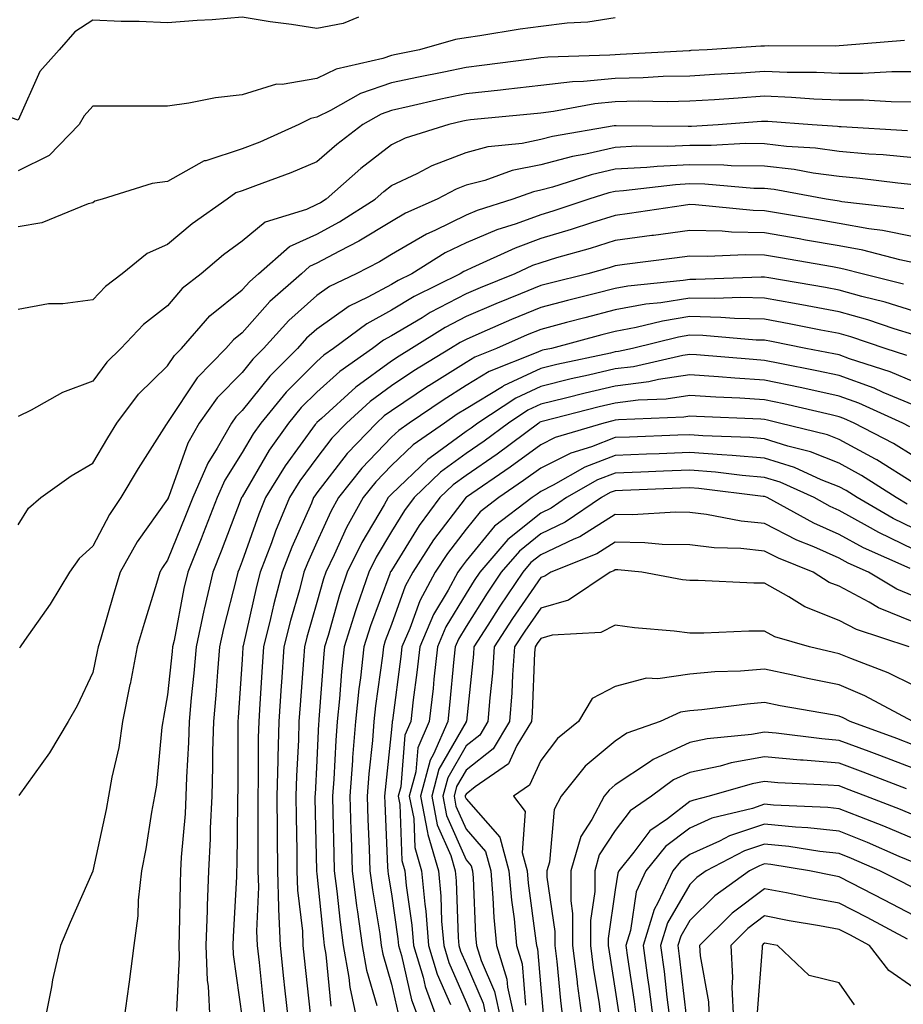
# Model space of a CAD drawing. Units: inches. Extents: x 971123 to 973763, y 7253018 to 7255658.
# Drawn here: x 972628 to 972747, y 7254664 to 7254796 of the extents above; entities that cross this region are included whole.
import ezdxf

# ---------------------------------------------------------------- set-up
doc = ezdxf.new("R2010")
doc.units = ezdxf.units.IN
doc.header["$MEASUREMENT"] = 0
doc.layers.add('Contour_97117253', color=7, linetype='Continuous', true_color=0x6d2694)

msp = doc.modelspace()

# ---------------------------------------------------------------- linework, layer by layer
at = {"layer": 'Contour_97117253'}
for points in [[(972673.66, 7254796.31, 3089), (972671.57, 7254795.44, 3089), (972668.05, 7254794.8, 3089), (972664.65, 7254795.32, 3089), (972661.8, 7254795.67, 3089), (972658.05, 7254796.28, 3089), (972654.04, 7254795.93, 3089), (972652, 7254795.87, 3089), (972648.05, 7254795.55, 3089), (972644.25, 7254795.72, 3089), (972641.85, 7254795.72, 3089), (972638.05, 7254795.89, 3089), (972635.62, 7254794.35, 3089), (972633.53, 7254791.92, 3089), (972630.95, 7254789.02, 3089), (972628.05, 7254782.49, 3089), (972627.14, 7254782.83, 3089), (972622.03, 7254785.9, 3089), (972618.05, 7254786.58, 3089), (972615.88, 7254789.75, 3089), (972614.5, 7254791.92, 3089), (972612.45, 7254796.32, 3089)], [(972708.05, 7254796.22, 3090), (972704.36, 7254795.61, 3090), (972701.62, 7254795.49, 3090), (972698.05, 7254795.03, 3090), (972695.3, 7254794.67, 3090), (972689.91, 7254793.78, 3090), (972688.05, 7254793.52, 3090), (972686.65, 7254793.32, 3090), (972681.82, 7254791.92, 3090), (972678.67, 7254791.3, 3090), (972678.05, 7254791.17, 3090), (972676.9, 7254790.77, 3090), (972670.65, 7254789.32, 3090), (972668.05, 7254788.06, 3090), (972663.4, 7254787.27, 3090), (972662.64, 7254787.33, 3090), (972658.05, 7254785.89, 3090), (972654.48, 7254785.49, 3090), (972650.89, 7254784.76, 3090), (972648.05, 7254784.39, 3090), (972645.58, 7254784.39, 3090), (972640.51, 7254784.38, 3090), (972638.05, 7254784.37, 3090), (972636.88, 7254783.09, 3090), (972636.23, 7254781.92, 3090), (972632.19, 7254777.78, 3090), (972628.05, 7254775.73, 3090)], [(972746.81, 7254793.16, 3091), (972738.63, 7254792.5, 3091), (972738.05, 7254792.47, 3091), (972737.55, 7254792.42, 3091), (972728.59, 7254792.46, 3091), (972728.05, 7254792.41, 3091), (972727.55, 7254792.42, 3091), (972720.35, 7254791.92, 3091), (972718.16, 7254791.81, 3091), (972718.05, 7254791.8, 3091), (972717.93, 7254791.8, 3091), (972708.69, 7254791.28, 3091), (972708.05, 7254791.27, 3091), (972707.32, 7254791.19, 3091), (972699.03, 7254790.94, 3091), (972698.05, 7254790.83, 3091), (972696.81, 7254790.68, 3091), (972690.17, 7254789.8, 3091), (972688.05, 7254789.57, 3091), (972685.07, 7254788.94, 3091), (972681.69, 7254788.28, 3091), (972678.05, 7254787.48, 3091), (972673.91, 7254786.06, 3091), (972669.9, 7254783.77, 3091), (972668.05, 7254782.88, 3091), (972667.24, 7254782.73, 3091), (972665.65, 7254781.92, 3091), (972660.41, 7254779.56, 3091), (972658.05, 7254778.64, 3091), (972653.2, 7254777.07, 3091), (972652.94, 7254777.03, 3091), (972648.05, 7254774.26, 3091), (972645.98, 7254773.99, 3091), (972639.31, 7254771.92, 3091), (972638.32, 7254771.65, 3091), (972638.05, 7254771.44, 3091), (972637.41, 7254771.28, 3091), (972631.22, 7254768.75, 3091), (972628.05, 7254768.19, 3091)], [(972748.05, 7254788.96, 3092), (972745.1, 7254788.97, 3092), (972741.23, 7254788.74, 3092), (972738.05, 7254788.75, 3092), (972735, 7254788.87, 3092), (972731.09, 7254788.88, 3092), (972728.05, 7254789, 3092), (972724.93, 7254788.8, 3092), (972721.35, 7254788.62, 3092), (972718.05, 7254788.41, 3092), (972714.47, 7254788.34, 3092), (972711.79, 7254788.18, 3092), (972708.05, 7254788.1, 3092), (972703.81, 7254787.68, 3092), (972702.33, 7254787.64, 3092), (972698.05, 7254787.14, 3092), (972693.37, 7254786.6, 3092), (972692.66, 7254786.53, 3092), (972688.05, 7254786.01, 3092), (972684.67, 7254785.3, 3092), (972680.44, 7254784.31, 3092), (972678.05, 7254783.79, 3092), (972676.66, 7254783.31, 3092), (972674.22, 7254781.92, 3092), (972670.73, 7254779.24, 3092), (972668.05, 7254776.9, 3092), (972664.55, 7254775.42, 3092), (972659.84, 7254773.71, 3092), (972658.05, 7254773.01, 3092), (972657.22, 7254772.75, 3092), (972656.02, 7254771.92, 3092), (972651.37, 7254768.6, 3092), (972648.05, 7254765.82, 3092), (972645.33, 7254764.64, 3092), (972641.99, 7254761.92, 3092), (972639.75, 7254760.22, 3092), (972638.05, 7254758.44, 3092), (972634.03, 7254757.9, 3092), (972632.1, 7254757.87, 3092), (972628.05, 7254757.15, 3092)], [(972748.05, 7254784.93, 3093), (972745.03, 7254784.94, 3093), (972741.31, 7254785.18, 3093), (972738.05, 7254785.19, 3093), (972734.64, 7254785.33, 3093), (972731.68, 7254785.55, 3093), (972728.05, 7254785.69, 3093), (972724.51, 7254785.46, 3093), (972721.36, 7254785.23, 3093), (972718.05, 7254785.03, 3093), (972715.01, 7254784.96, 3093), (972711.15, 7254785.02, 3093), (972708.05, 7254784.95, 3093), (972705.3, 7254784.67, 3093), (972699.79, 7254783.66, 3093), (972698.05, 7254783.45, 3093), (972696.67, 7254783.3, 3093), (972688.65, 7254782.52, 3093), (972688.05, 7254782.46, 3093), (972687.61, 7254782.36, 3093), (972685.73, 7254781.92, 3093), (972679.89, 7254780.08, 3093), (972678.05, 7254779.21, 3093), (972673.95, 7254776.02, 3093), (972669.3, 7254771.92, 3093), (972668.54, 7254771.43, 3093), (972668.05, 7254771.18, 3093), (972666.66, 7254770.53, 3093), (972661.15, 7254768.82, 3093), (972658.05, 7254766.29, 3093), (972655.53, 7254764.44, 3093), (972652.57, 7254761.92, 3093), (972650.02, 7254759.95, 3093), (972648.05, 7254757.64, 3093), (972644.85, 7254755.12, 3093), (972641.78, 7254751.92, 3093), (972639.9, 7254750.07, 3093), (972638.05, 7254747.52, 3093), (972633.97, 7254746, 3093), (972629.77, 7254743.64, 3093), (972628.05, 7254742.79, 3093)], [(972628.05, 7254728.28, 3094), (972629.44, 7254730.53, 3094), (972631.07, 7254731.92, 3094), (972635.14, 7254734.83, 3094), (972638.05, 7254736.55, 3094), (972640.03, 7254739.94, 3094), (972641.26, 7254741.92, 3094), (972644.18, 7254745.79, 3094), (972648.05, 7254749.58, 3094), (972648.99, 7254750.98, 3094), (972649.9, 7254751.92, 3094), (972653.71, 7254756.26, 3094), (972658.05, 7254759.76, 3094), (972659.07, 7254760.9, 3094), (972660.22, 7254761.92, 3094), (972664.41, 7254765.56, 3094), (972668.05, 7254767.24, 3094), (972671.09, 7254768.88, 3094), (972675.87, 7254771.92, 3094), (972677.03, 7254772.94, 3094), (972678.05, 7254773.73, 3094), (972681.5, 7254775.37, 3094), (972683.53, 7254776.44, 3094), (972688.05, 7254778.17, 3094), (972691.02, 7254778.95, 3094), (972695.55, 7254779.42, 3094), (972698.05, 7254779.93, 3094), (972699.62, 7254780.35, 3094), (972707.89, 7254781.76, 3094), (972708.05, 7254781.8, 3094), (972708.17, 7254781.8, 3094), (972717.83, 7254781.7, 3094), (972718.05, 7254781.71, 3094), (972718.26, 7254781.71, 3094), (972721.83, 7254781.92, 3094), (972727.62, 7254782.35, 3094), (972728.05, 7254782.37, 3094), (972728.49, 7254782.36, 3094), (972734.44, 7254781.92, 3094), (972737.82, 7254781.69, 3094), (972738.05, 7254781.66, 3094), (972738.33, 7254781.64, 3094), (972747.22, 7254781.09, 3094)], [(972748.05, 7254777.43, 3095), (972743.96, 7254777.83, 3095), (972742.02, 7254777.95, 3095), (972738.05, 7254778.31, 3095), (972734.86, 7254778.73, 3095), (972730.98, 7254778.99, 3095), (972728.05, 7254779.33, 3095), (972725.5, 7254779.37, 3095), (972720.88, 7254779.09, 3095), (972718.05, 7254779.12, 3095), (972715.1, 7254778.97, 3095), (972710.95, 7254779.02, 3095), (972708.05, 7254778.85, 3095), (972704.08, 7254777.95, 3095), (972702.33, 7254777.64, 3095), (972698.05, 7254776.51, 3095), (972694.23, 7254775.74, 3095), (972690.55, 7254774.42, 3095), (972688.05, 7254773.77, 3095), (972686.71, 7254773.26, 3095), (972684.2, 7254771.92, 3095), (972679.93, 7254770.04, 3095), (972678.05, 7254768.94, 3095), (972673.69, 7254766.28, 3095), (972671.08, 7254764.95, 3095), (972668.05, 7254763.32, 3095), (972667.09, 7254762.88, 3095), (972666, 7254761.92, 3095), (972661.76, 7254758.21, 3095), (972658.05, 7254754.02, 3095), (972656.89, 7254753.08, 3095), (972655.86, 7254751.92, 3095), (972652, 7254747.97, 3095), (972648.05, 7254742, 3095), (972648.01, 7254741.96, 3095), (972647.98, 7254741.92, 3095), (972647.87, 7254741.74, 3095), (972644.13, 7254735.84, 3095), (972641.81, 7254731.92, 3095), (972640.29, 7254729.68, 3095), (972638.05, 7254725.4, 3095), (972636.2, 7254723.77, 3095), (972634.92, 7254721.92, 3095), (972632.33, 7254717.64, 3095), (972628.9, 7254712.77, 3095), (972628.32, 7254711.92, 3095), (972628.23, 7254711.74, 3095)], [(972748.05, 7254773.85, 3096), (972745.91, 7254774.06, 3096), (972740.82, 7254774.69, 3096), (972738.05, 7254774.95, 3096), (972734.56, 7254775.41, 3096), (972732, 7254775.87, 3096), (972728.05, 7254776.33, 3096), (972723.58, 7254776.39, 3096), (972722.61, 7254776.48, 3096), (972718.05, 7254776.53, 3096), (972713.66, 7254776.31, 3096), (972712.28, 7254776.15, 3096), (972708.05, 7254775.91, 3096), (972704.8, 7254775.17, 3096), (972699.65, 7254773.52, 3096), (972698.05, 7254773.1, 3096), (972697.07, 7254772.9, 3096), (972694.32, 7254771.92, 3096), (972689.56, 7254770.41, 3096), (972688.05, 7254769.77, 3096), (972683.85, 7254767.72, 3096), (972682.74, 7254767.23, 3096), (972678.05, 7254764.49, 3096), (972676.46, 7254763.51, 3096), (972673.32, 7254761.92, 3096), (972669.76, 7254760.21, 3096), (972668.05, 7254759.01, 3096), (972664.3, 7254755.67, 3096), (972660.93, 7254751.92, 3096), (972659.49, 7254750.48, 3096), (972658.05, 7254748.7, 3096), (972654.69, 7254745.28, 3096), (972652.31, 7254741.92, 3096), (972650.76, 7254739.21, 3096), (972648.21, 7254732.08, 3096), (972648.14, 7254731.92, 3096), (972648.12, 7254731.85, 3096), (972648.05, 7254731.7, 3096), (972643.99, 7254725.98, 3096), (972641.69, 7254721.92, 3096), (972640.85, 7254719.12, 3096), (972639.05, 7254712.92, 3096), (972638.75, 7254711.92, 3096), (972638.64, 7254711.33, 3096), (972638.05, 7254708.5, 3096), (972635.95, 7254704.02, 3096), (972634.73, 7254701.92, 3096), (972632.25, 7254697.72, 3096), (972628.13, 7254692, 3096)], [(972746.73, 7254770.6, 3097), (972738.41, 7254771.56, 3097), (972738.05, 7254771.63, 3097), (972737.8, 7254771.67, 3097), (972736.32, 7254771.92, 3097), (972729.32, 7254773.19, 3097), (972728.05, 7254773.34, 3097), (972726.61, 7254773.36, 3097), (972720.05, 7254773.92, 3097), (972718.05, 7254773.95, 3097), (972716.12, 7254773.85, 3097), (972709.16, 7254773.03, 3097), (972708.05, 7254772.96, 3097), (972707.2, 7254772.77, 3097), (972704.52, 7254771.92, 3097), (972699.67, 7254770.3, 3097), (972698.05, 7254769.82, 3097), (972694.75, 7254768.62, 3097), (972692.17, 7254767.8, 3097), (972688.05, 7254766.07, 3097), (972685.26, 7254764.71, 3097), (972680.79, 7254761.92, 3097), (972678.96, 7254761.01, 3097), (972678.05, 7254760.46, 3097), (972674.89, 7254758.76, 3097), (972672.4, 7254757.57, 3097), (972668.05, 7254754.49, 3097), (972666.69, 7254753.28, 3097), (972665.46, 7254751.92, 3097), (972661.75, 7254748.22, 3097), (972658.05, 7254743.62, 3097), (972657.21, 7254742.76, 3097), (972656.6, 7254741.92, 3097), (972654.7, 7254738.57, 3097), (972653.43, 7254736.54, 3097), (972651.42, 7254731.92, 3097), (972650.47, 7254729.5, 3097), (972648.05, 7254723.53, 3097), (972647.39, 7254722.58, 3097), (972647.01, 7254721.92, 3097), (972646.56, 7254720.43, 3097), (972644.91, 7254715.06, 3097), (972643.97, 7254711.92, 3097), (972643.02, 7254706.95, 3097), (972643, 7254706.87, 3097), (972642.03, 7254701.92, 3097), (972641.51, 7254698.46, 3097), (972640.6, 7254694.47, 3097), (972640.16, 7254691.92, 3097), (972639.84, 7254690.13, 3097), (972638.06, 7254681.93, 3097), (972638.05, 7254681.92, 3097), (972638.05, 7254681.89, 3097), (972634.99, 7254674.98, 3097), (972633.69, 7254671.92, 3097), (972632.64, 7254667.33, 3097), (972632.5, 7254666.37, 3097), (972631.62, 7254661.92, 3097)], [(972748.05, 7254766.87, 3098), (972743.86, 7254767.73, 3098), (972742.03, 7254767.94, 3098), (972738.05, 7254768.64, 3098), (972735.26, 7254769.13, 3098), (972729.94, 7254770.03, 3098), (972728.05, 7254770.35, 3098), (972726.52, 7254770.39, 3098), (972718.81, 7254771.16, 3098), (972718.05, 7254771.18, 3098), (972717.19, 7254771.06, 3098), (972709.96, 7254770.01, 3098), (972708.05, 7254769.74, 3098), (972704.88, 7254768.75, 3098), (972702.14, 7254767.83, 3098), (972698.05, 7254766.62, 3098), (972694.61, 7254765.36, 3098), (972688.82, 7254762.69, 3098), (972688.05, 7254762.37, 3098), (972687.75, 7254762.22, 3098), (972687.27, 7254761.92, 3098), (972681.12, 7254758.85, 3098), (972678.05, 7254757.03, 3098), (972674.74, 7254755.23, 3098), (972670.31, 7254751.92, 3098), (972668.98, 7254750.99, 3098), (972668.05, 7254750.16, 3098), (972663.93, 7254746.04, 3098), (972660.53, 7254741.92, 3098), (972659.51, 7254740.46, 3098), (972658.05, 7254737.97, 3098), (972655.72, 7254734.25, 3098), (972654.7, 7254731.92, 3098), (972652.84, 7254727.13, 3098), (972652.54, 7254726.41, 3098), (972650.76, 7254721.92, 3098), (972650.24, 7254719.73, 3098), (972648.93, 7254712.8, 3098), (972648.73, 7254711.92, 3098), (972648.68, 7254711.29, 3098), (972648.05, 7254705.49, 3098), (972647.5, 7254702.47, 3098), (972647.4, 7254701.92, 3098), (972647.28, 7254701.15, 3098), (972646.56, 7254693.41, 3098), (972646.29, 7254691.92, 3098), (972645.9, 7254689.77, 3098), (972645.12, 7254684.85, 3098), (972644.55, 7254681.92, 3098), (972644.12, 7254677.99, 3098), (972644.07, 7254675.9, 3098), (972643.55, 7254671.92, 3098), (972642.91, 7254667.06, 3098), (972642.85, 7254666.72, 3098), (972642.19, 7254661.92, 3098)], [(972748.05, 7254763.4, 3099), (972746.17, 7254763.8, 3099), (972741.22, 7254765.09, 3099), (972738.05, 7254765.65, 3099), (972733.54, 7254766.43, 3099), (972732.71, 7254766.58, 3099), (972728.05, 7254767.38, 3099), (972723.62, 7254767.49, 3099), (972722.36, 7254767.61, 3099), (972718.05, 7254767.73, 3099), (972713.19, 7254767.06, 3099), (972712.94, 7254767.03, 3099), (972708.05, 7254766.36, 3099), (972704.67, 7254765.3, 3099), (972700.17, 7254764.04, 3099), (972698.05, 7254763.4, 3099), (972696.96, 7254763.01, 3099), (972694.59, 7254761.92, 3099), (972689.92, 7254760.05, 3099), (972688.05, 7254759.23, 3099), (972683.26, 7254756.71, 3099), (972682.15, 7254756.02, 3099), (972678.05, 7254753.58, 3099), (972676.97, 7254753, 3099), (972675.53, 7254751.92, 3099), (972671.13, 7254748.84, 3099), (972668.05, 7254746.07, 3099), (972665.97, 7254744, 3099), (972664.26, 7254741.92, 3099), (972661.68, 7254738.29, 3099), (972658.05, 7254732.05, 3099), (972658, 7254731.97, 3099), (972657.98, 7254731.92, 3099), (972657.93, 7254731.8, 3099), (972655.24, 7254724.73, 3099), (972654.11, 7254721.92, 3099), (972652.97, 7254717, 3099), (972652.93, 7254716.8, 3099), (972651.88, 7254711.92, 3099), (972651.58, 7254708.39, 3099), (972651.21, 7254705.08, 3099), (972650.93, 7254701.92, 3099), (972650.85, 7254699.12, 3099), (972650.59, 7254694.46, 3099), (972650.52, 7254691.92, 3099), (972650.4, 7254689.57, 3099), (972649.88, 7254683.75, 3099), (972649.79, 7254681.92, 3099), (972649.73, 7254680.24, 3099), (972649.62, 7254673.49, 3099), (972649.57, 7254671.92, 3099), (972649.63, 7254670.34, 3099), (972649.27, 7254663.14, 3099)], [(972746.66, 7254760.53, 3100), (972741.11, 7254761.92, 3100), (972738.68, 7254762.55, 3100), (972738.05, 7254762.67, 3100), (972737.14, 7254762.83, 3100), (972730.17, 7254764.04, 3100), (972728.05, 7254764.41, 3100), (972725.5, 7254764.47, 3100), (972720.35, 7254764.22, 3100), (972718.05, 7254764.29, 3100), (972715.97, 7254764, 3100), (972709.27, 7254763.14, 3100), (972708.05, 7254762.97, 3100), (972707.25, 7254762.72, 3100), (972704.37, 7254761.92, 3100), (972699.3, 7254760.67, 3100), (972698.05, 7254760.35, 3100), (972695.36, 7254759.23, 3100), (972692.06, 7254757.91, 3100), (972688.05, 7254756.18, 3100), (972685.26, 7254754.71, 3100), (972680.76, 7254751.92, 3100), (972679.08, 7254750.89, 3100), (972678.05, 7254750.2, 3100), (972673.26, 7254746.71, 3100), (972668.67, 7254742.54, 3100), (972668.05, 7254741.98, 3100), (972667.99, 7254741.92, 3100), (972667.85, 7254741.72, 3100), (972663.79, 7254736.18, 3100), (972661.19, 7254731.92, 3100), (972660.27, 7254729.7, 3100), (972658.05, 7254723.39, 3100), (972657.64, 7254722.33, 3100), (972657.48, 7254721.92, 3100), (972657.31, 7254721.18, 3100), (972655.56, 7254714.41, 3100), (972655.02, 7254711.92, 3100), (972654.73, 7254708.6, 3100), (972654.51, 7254705.46, 3100), (972654.2, 7254701.92, 3100), (972654.09, 7254697.96, 3100), (972654.09, 7254695.88, 3100), (972653.98, 7254691.92, 3100), (972653.77, 7254687.64, 3100), (972653.76, 7254686.21, 3100), (972653.54, 7254681.92, 3100), (972653.38, 7254677.25, 3100), (972653.34, 7254676.63, 3100), (972653.2, 7254671.92, 3100), (972653.38, 7254667.25, 3100), (972653.48, 7254666.49, 3100), (972653.7, 7254661.92, 3100)], [(972748.05, 7254756.92, 3101), (972744.23, 7254758.1, 3101), (972741.09, 7254758.88, 3101), (972738.05, 7254759.74, 3101), (972736.21, 7254760.08, 3101), (972728.61, 7254761.36, 3101), (972728.05, 7254761.46, 3101), (972727.6, 7254761.47, 3101), (972718.84, 7254761.13, 3101), (972718.05, 7254761.15, 3101), (972717.13, 7254761, 3101), (972709.72, 7254760.25, 3101), (972708.05, 7254759.94, 3101), (972705.39, 7254759.26, 3101), (972701.63, 7254758.34, 3101), (972698.05, 7254757.41, 3101), (972694.16, 7254755.81, 3101), (972690.17, 7254754.04, 3101), (972688.05, 7254753.13, 3101), (972687.26, 7254752.71, 3101), (972685.98, 7254751.92, 3101), (972681.07, 7254748.9, 3101), (972678.05, 7254746.89, 3101), (972675.18, 7254744.79, 3101), (972672.01, 7254741.92, 3101), (972670.08, 7254739.89, 3101), (972668.05, 7254737.27, 3101), (972665.79, 7254734.18, 3101), (972664.41, 7254731.92, 3101), (972662.53, 7254727.44, 3101), (972661.98, 7254725.85, 3101), (972660.48, 7254721.92, 3101), (972659.97, 7254720, 3101), (972658.18, 7254712.05, 3101), (972658.15, 7254711.92, 3101), (972658.14, 7254711.83, 3101), (972658.05, 7254710.25, 3101), (972657.52, 7254702.45, 3101), (972657.47, 7254701.92, 3101), (972657.46, 7254701.33, 3101), (972657.45, 7254692.52, 3101), (972657.43, 7254691.92, 3101), (972657.41, 7254691.28, 3101), (972657.34, 7254682.63, 3101), (972657.3, 7254681.92, 3101), (972657.27, 7254681.14, 3101), (972656.85, 7254673.12, 3101), (972656.81, 7254671.92, 3101), (972656.86, 7254670.73, 3101), (972658.05, 7254662.13, 3101)], [(972748.05, 7254753.74, 3102), (972745.42, 7254754.55, 3102), (972741.88, 7254755.75, 3102), (972738.05, 7254756.82, 3102), (972733.76, 7254757.63, 3102), (972732.05, 7254757.92, 3102), (972728.05, 7254758.65, 3102), (972724.86, 7254758.73, 3102), (972721.38, 7254758.59, 3102), (972718.05, 7254758.66, 3102), (972714.16, 7254758.03, 3102), (972712.14, 7254757.83, 3102), (972708.05, 7254757.07, 3102), (972703.95, 7254756.02, 3102), (972701.5, 7254755.37, 3102), (972698.05, 7254754.47, 3102), (972696.24, 7254753.73, 3102), (972692.15, 7254751.92, 3102), (972689.22, 7254750.75, 3102), (972688.05, 7254750.04, 3102), (972683.06, 7254746.91, 3102), (972683.02, 7254746.89, 3102), (972678.05, 7254743.57, 3102), (972677.09, 7254742.88, 3102), (972676.04, 7254741.92, 3102), (972672.13, 7254737.84, 3102), (972668.05, 7254732.55, 3102), (972667.79, 7254732.18, 3102), (972667.62, 7254731.92, 3102), (972667.32, 7254731.19, 3102), (972664.69, 7254725.28, 3102), (972663.41, 7254721.92, 3102), (972662.29, 7254717.68, 3102), (972661.84, 7254715.71, 3102), (972660.89, 7254711.92, 3102), (972660.72, 7254709.25, 3102), (972660.43, 7254704.3, 3102), (972660.27, 7254701.92, 3102), (972660.21, 7254699.76, 3102), (972660.2, 7254694.07, 3102), (972660.15, 7254691.92, 3102), (972660.16, 7254689.81, 3102), (972660.13, 7254684, 3102), (972660.14, 7254681.92, 3102), (972660.22, 7254679.75, 3102), (972659.98, 7254673.85, 3102), (972660.07, 7254671.92, 3102), (972660.31, 7254669.66, 3102), (972660.84, 7254664.71, 3102), (972661.14, 7254661.92, 3102)], [(972747.1, 7254750.97, 3103), (972744.2, 7254751.92, 3103), (972739.6, 7254753.47, 3103), (972738.05, 7254753.91, 3103), (972735.6, 7254754.37, 3103), (972731.36, 7254755.23, 3103), (972728.05, 7254755.84, 3103), (972724.04, 7254755.93, 3103), (972722.21, 7254756.08, 3103), (972718.05, 7254756.17, 3103), (972714.39, 7254755.58, 3103), (972710.84, 7254754.71, 3103), (972708.05, 7254754.19, 3103), (972706.24, 7254753.73, 3103), (972699.48, 7254751.92, 3103), (972698.3, 7254751.67, 3103), (972698.05, 7254751.61, 3103), (972697.46, 7254751.33, 3103), (972691.15, 7254748.82, 3103), (972688.05, 7254746.93, 3103), (972684.97, 7254745, 3103), (972680.42, 7254741.92, 3103), (972679.03, 7254740.94, 3103), (972678.05, 7254740.02, 3103), (972674.09, 7254735.88, 3103), (972670.95, 7254731.92, 3103), (972669.91, 7254730.06, 3103), (972668.05, 7254725.95, 3103), (972666.81, 7254723.16, 3103), (972666.33, 7254721.92, 3103), (972665.72, 7254719.59, 3103), (972664.52, 7254715.45, 3103), (972663.65, 7254711.92, 3103), (972663.31, 7254707.18, 3103), (972663.27, 7254706.7, 3103), (972662.96, 7254701.92, 3103), (972662.83, 7254697.14, 3103), (972662.83, 7254696.7, 3103), (972662.7, 7254691.92, 3103), (972662.73, 7254687.24, 3103), (972662.73, 7254686.6, 3103), (972662.77, 7254681.92, 3103), (972662.94, 7254677.03, 3103), (972662.93, 7254676.8, 3103), (972663.13, 7254671.92, 3103), (972663.61, 7254667.48, 3103), (972663.74, 7254666.23, 3103), (972664.2, 7254661.92, 3103)], [(972748.05, 7254747.46, 3104), (972744.9, 7254748.77, 3104), (972739.43, 7254750.54, 3104), (972738.05, 7254751.05, 3104), (972737.34, 7254751.21, 3104), (972733.58, 7254751.92, 3104), (972728.98, 7254752.85, 3104), (972728.05, 7254753.02, 3104), (972726.93, 7254753.04, 3104), (972719.78, 7254753.65, 3104), (972718.05, 7254753.69, 3104), (972716.53, 7254753.44, 3104), (972710.34, 7254751.92, 3104), (972708.48, 7254751.49, 3104), (972708.05, 7254751.44, 3104), (972707.42, 7254751.3, 3104), (972700.23, 7254749.74, 3104), (972698.05, 7254749.22, 3104), (972693.08, 7254746.89, 3104), (972692.92, 7254746.79, 3104), (972688.05, 7254743.81, 3104), (972686.88, 7254743.09, 3104), (972685.16, 7254741.92, 3104), (972680.98, 7254738.99, 3104), (972678.05, 7254736.21, 3104), (972675.95, 7254734.02, 3104), (972674.28, 7254731.92, 3104), (972672.03, 7254727.94, 3104), (972670.37, 7254724.24, 3104), (972669.24, 7254721.92, 3104), (972668.94, 7254721.03, 3104), (972668.05, 7254717.86, 3104), (972666.72, 7254713.25, 3104), (972666.39, 7254711.92, 3104), (972666.26, 7254710.13, 3104), (972665.8, 7254704.17, 3104), (972665.65, 7254701.92, 3104), (972665.58, 7254699.45, 3104), (972665.33, 7254694.64, 3104), (972665.25, 7254691.92, 3104), (972665.27, 7254689.14, 3104), (972665.36, 7254684.61, 3104), (972665.38, 7254681.92, 3104), (972665.48, 7254679.35, 3104), (972666.12, 7254673.85, 3104), (972666.19, 7254671.92, 3104), (972666.37, 7254670.24, 3104), (972667.18, 7254662.79, 3104)], [(972748.05, 7254744.33, 3105), (972743.94, 7254746.03, 3105), (972742.72, 7254746.59, 3105), (972738.05, 7254748.29, 3105), (972735.06, 7254748.93, 3105), (972730.08, 7254749.89, 3105), (972728.05, 7254750.31, 3105), (972726.54, 7254750.41, 3105), (972718.91, 7254751.06, 3105), (972718.05, 7254751.12, 3105), (972717.1, 7254750.97, 3105), (972710.51, 7254749.46, 3105), (972708.05, 7254749.16, 3105), (972704.46, 7254748.33, 3105), (972702.14, 7254747.83, 3105), (972698.05, 7254746.83, 3105), (972694.7, 7254745.27, 3105), (972689.64, 7254741.92, 3105), (972688.72, 7254741.25, 3105), (972688.05, 7254740.78, 3105), (972683.73, 7254737.6, 3105), (972682.93, 7254737.04, 3105), (972678.05, 7254732.41, 3105), (972677.82, 7254732.15, 3105), (972677.62, 7254731.92, 3105), (972677.07, 7254730.94, 3105), (972674.07, 7254725.9, 3105), (972672.13, 7254721.92, 3105), (972671.09, 7254718.88, 3105), (972669.56, 7254713.43, 3105), (972669.09, 7254711.92, 3105), (972668.99, 7254710.98, 3105), (972668.34, 7254702.21, 3105), (972668.31, 7254701.92, 3105), (972668.29, 7254701.68, 3105), (972668.05, 7254696.71, 3105), (972667.81, 7254692.16, 3105), (972667.8, 7254691.92, 3105), (972667.8, 7254691.67, 3105), (972668.01, 7254681.96, 3105), (972668.01, 7254681.88, 3105), (972668.05, 7254681.52, 3105), (972668.93, 7254672.8, 3105), (972669.06, 7254671.92, 3105), (972669.27, 7254670.7, 3105), (972669.94, 7254663.81, 3105)], [(972747.54, 7254741.41, 3106), (972746.57, 7254741.92, 3106), (972740.7, 7254744.57, 3106), (972738.05, 7254745.52, 3106), (972733.44, 7254746.53, 3106), (972732.81, 7254746.68, 3106), (972728.05, 7254747.66, 3106), (972724.05, 7254747.92, 3106), (972721.86, 7254748.11, 3106), (972718.05, 7254748.36, 3106), (972713.86, 7254747.73, 3106), (972712.54, 7254747.43, 3106), (972708.05, 7254746.87, 3106), (972704.03, 7254745.94, 3106), (972701.39, 7254745.26, 3106), (972698.05, 7254744.45, 3106), (972696.32, 7254743.65, 3106), (972693.72, 7254741.92, 3106), (972690.46, 7254739.51, 3106), (972688.05, 7254737.83, 3106), (972684.64, 7254735.33, 3106), (972681.08, 7254731.92, 3106), (972679.79, 7254730.18, 3106), (972678.05, 7254727.39, 3106), (972676.01, 7254723.96, 3106), (972675.01, 7254721.92, 3106), (972673.43, 7254717.3, 3106), (972673.23, 7254716.74, 3106), (972671.72, 7254711.92, 3106), (972671.36, 7254708.61, 3106), (972671.09, 7254704.96, 3106), (972670.77, 7254701.92, 3106), (972670.58, 7254699.39, 3106), (972670.33, 7254694.2, 3106), (972670.15, 7254691.92, 3106), (972670.22, 7254689.75, 3106), (972670.33, 7254684.2, 3106), (972670.39, 7254681.92, 3106), (972670.75, 7254679.22, 3106), (972671.17, 7254675.04, 3106), (972671.59, 7254671.92, 3106), (972672.36, 7254667.61, 3106), (972672.48, 7254666.35, 3106), (972673.42, 7254661.92, 3106)], [(972748.05, 7254737.49, 3107), (972745.32, 7254739.19, 3107), (972740.04, 7254741.92, 3107), (972738.67, 7254742.54, 3107), (972738.05, 7254742.77, 3107), (972736.97, 7254743, 3107), (972730.62, 7254744.49, 3107), (972728.05, 7254745.03, 3107), (972724.74, 7254745.23, 3107), (972721.51, 7254745.38, 3107), (972718.05, 7254745.6, 3107), (972714.85, 7254745.12, 3107), (972711.1, 7254744.97, 3107), (972708.05, 7254744.6, 3107), (972705.88, 7254744.09, 3107), (972698.25, 7254742.12, 3107), (972698.05, 7254742.07, 3107), (972697.95, 7254742.02, 3107), (972697.8, 7254741.92, 3107), (972692.21, 7254737.76, 3107), (972688.05, 7254734.89, 3107), (972686.34, 7254733.63, 3107), (972684.55, 7254731.92, 3107), (972681.78, 7254728.19, 3107), (972678.05, 7254722.18, 3107), (972677.95, 7254722.02, 3107), (972677.9, 7254721.92, 3107), (972677.83, 7254721.7, 3107), (972675.23, 7254714.74, 3107), (972674.35, 7254711.92, 3107), (972673.89, 7254707.76, 3107), (972673.68, 7254706.29, 3107), (972673.24, 7254701.92, 3107), (972672.85, 7254697.12, 3107), (972672.84, 7254696.71, 3107), (972672.48, 7254691.92, 3107), (972672.62, 7254687.35, 3107), (972672.64, 7254686.51, 3107), (972672.79, 7254681.92, 3107), (972673.38, 7254677.25, 3107), (972673.52, 7254676.45, 3107), (972674.14, 7254671.92, 3107), (972674.73, 7254668.6, 3107), (972676.08, 7254663.89, 3107)], [(972748.05, 7254733.88, 3108), (972743.1, 7254736.97, 3108), (972742.9, 7254737.07, 3108), (972738.05, 7254739.72, 3108), (972736.47, 7254740.34, 3108), (972730.06, 7254741.92, 3108), (972728.43, 7254742.3, 3108), (972728.05, 7254742.38, 3108), (972727.55, 7254742.42, 3108), (972718.91, 7254742.78, 3108), (972718.05, 7254742.84, 3108), (972717.25, 7254742.72, 3108), (972708.49, 7254742.36, 3108), (972708.05, 7254742.31, 3108), (972707.74, 7254742.23, 3108), (972706.52, 7254741.92, 3108), (972699.99, 7254739.98, 3108), (972698.05, 7254738.99, 3108), (972693.98, 7254735.99, 3108), (972688.13, 7254732, 3108), (972688.05, 7254731.94, 3108), (972688.02, 7254731.92, 3108), (972687.94, 7254731.81, 3108), (972683.71, 7254726.26, 3108), (972680.91, 7254721.92, 3108), (972679.91, 7254720.06, 3108), (972678.05, 7254714.92, 3108), (972677.23, 7254712.74, 3108), (972676.98, 7254711.92, 3108), (972676.85, 7254710.72, 3108), (972675.92, 7254704.05, 3108), (972675.7, 7254701.92, 3108), (972675.5, 7254699.37, 3108), (972675.03, 7254694.94, 3108), (972674.81, 7254691.92, 3108), (972674.91, 7254688.78, 3108), (972675.07, 7254684.9, 3108), (972675.17, 7254681.92, 3108), (972675.5, 7254679.37, 3108), (972676.48, 7254673.49, 3108), (972676.69, 7254671.92, 3108), (972676.9, 7254670.77, 3108), (972678.05, 7254666.73, 3108), (972678.95, 7254662.82, 3108)], [(972747.18, 7254731.05, 3109), (972745.67, 7254731.92, 3109), (972741.04, 7254734.91, 3109), (972738.05, 7254736.55, 3109), (972734.19, 7254738.06, 3109), (972731.17, 7254738.8, 3109), (972728.05, 7254739.8, 3109), (972726.09, 7254739.96, 3109), (972719.76, 7254740.21, 3109), (972718.05, 7254740.34, 3109), (972716.41, 7254740.28, 3109), (972709.94, 7254740.03, 3109), (972708.05, 7254739.96, 3109), (972704.87, 7254738.74, 3109), (972702.07, 7254737.9, 3109), (972698.05, 7254735.87, 3109), (972695.77, 7254734.2, 3109), (972692.45, 7254731.92, 3109), (972689.95, 7254730.02, 3109), (972688.05, 7254727.71, 3109), (972685.55, 7254724.42, 3109), (972683.93, 7254721.92, 3109), (972681.86, 7254718.11, 3109), (972680.51, 7254714.38, 3109), (972679.46, 7254711.92, 3109), (972679.32, 7254710.65, 3109), (972678.18, 7254702.05, 3109), (972678.17, 7254701.92, 3109), (972678.13, 7254701.84, 3109), (972678.05, 7254700.88, 3109), (972677.21, 7254692.76, 3109), (972677.14, 7254691.92, 3109), (972677.17, 7254691.04, 3109), (972677.54, 7254682.43, 3109), (972677.55, 7254681.92, 3109), (972677.61, 7254681.48, 3109), (972678.05, 7254678.85, 3109), (972678.92, 7254672.79, 3109), (972679, 7254671.92, 3109), (972679.4, 7254670.57, 3109), (972680.76, 7254664.63, 3109), (972681.76, 7254661.92, 3109)], [(972748.05, 7254727.81, 3110), (972745.28, 7254729.15, 3110), (972740.45, 7254731.92, 3110), (972739, 7254732.87, 3110), (972738.05, 7254733.38, 3110), (972735.65, 7254734.32, 3110), (972732.07, 7254735.94, 3110), (972728.05, 7254737.22, 3110), (972723.71, 7254737.58, 3110), (972722.33, 7254737.64, 3110), (972718.05, 7254737.96, 3110), (972713.94, 7254737.81, 3110), (972712.23, 7254737.74, 3110), (972708.05, 7254737.58, 3110), (972703.96, 7254736.01, 3110), (972699.71, 7254733.58, 3110), (972698.05, 7254732.74, 3110), (972697.58, 7254732.39, 3110), (972696.89, 7254731.92, 3110), (972691.87, 7254728.1, 3110), (972688.05, 7254723.46, 3110), (972687.39, 7254722.58, 3110), (972686.96, 7254721.92, 3110), (972685.64, 7254719.51, 3110), (972683.69, 7254716.28, 3110), (972681.84, 7254711.92, 3110), (972681.46, 7254708.51, 3110), (972680.98, 7254704.85, 3110), (972680.64, 7254701.92, 3110), (972679.86, 7254700.11, 3110), (972679.29, 7254693.16, 3110), (972678.96, 7254691.92, 3110), (972679.18, 7254690.79, 3110), (972679.43, 7254683.3, 3110), (972679.84, 7254681.92, 3110), (972680.02, 7254679.95, 3110), (972680.78, 7254674.65, 3110), (972681.02, 7254671.92, 3110), (972682.29, 7254667.68, 3110), (972682.57, 7254666.44, 3110), (972684.24, 7254661.92, 3110)], [(972748.05, 7254724.99, 3111), (972743.37, 7254727.24, 3111), (972741.85, 7254728.12, 3111), (972738.05, 7254730.19, 3111), (972736.86, 7254730.73, 3111), (972734.68, 7254731.92, 3111), (972730.12, 7254733.99, 3111), (972728.05, 7254734.64, 3111), (972725.07, 7254734.9, 3111), (972721.46, 7254735.33, 3111), (972718.05, 7254735.59, 3111), (972714.51, 7254735.46, 3111), (972711.48, 7254735.35, 3111), (972708.05, 7254735.22, 3111), (972705.67, 7254734.3, 3111), (972701.52, 7254731.92, 3111), (972699.45, 7254730.52, 3111), (972698.05, 7254729.86, 3111), (972693.65, 7254726.32, 3111), (972689.89, 7254721.92, 3111), (972689.14, 7254720.83, 3111), (972688.05, 7254719.1, 3111), (972685.36, 7254714.61, 3111), (972684.21, 7254711.92, 3111), (972683.74, 7254707.61, 3111), (972683.63, 7254706.34, 3111), (972683.12, 7254701.92, 3111), (972681.58, 7254698.39, 3111), (972681.32, 7254695.19, 3111), (972680.45, 7254691.92, 3111), (972681.04, 7254688.93, 3111), (972681.17, 7254685.04, 3111), (972682.09, 7254681.92, 3111), (972682.51, 7254677.46, 3111), (972682.65, 7254676.52, 3111), (972683.04, 7254671.92, 3111), (972684.19, 7254668.06, 3111), (972685.96, 7254664.01, 3111)], [(972747.56, 7254722.41, 3112), (972741.33, 7254725.2, 3112), (972738.05, 7254727, 3112), (972734.64, 7254728.51, 3112), (972728.42, 7254731.92, 3112), (972728.17, 7254732.04, 3112), (972728.05, 7254732.08, 3112), (972727.88, 7254732.09, 3112), (972719.26, 7254733.13, 3112), (972718.05, 7254733.22, 3112), (972716.8, 7254733.17, 3112), (972709.02, 7254732.89, 3112), (972708.05, 7254732.85, 3112), (972707.38, 7254732.59, 3112), (972706.2, 7254731.92, 3112), (972701.35, 7254728.62, 3112), (972698.05, 7254727.06, 3112), (972695.2, 7254724.77, 3112), (972692.77, 7254721.92, 3112), (972690.86, 7254719.11, 3112), (972688.05, 7254714.65, 3112), (972687.02, 7254712.95, 3112), (972686.59, 7254711.92, 3112), (972686.41, 7254710.28, 3112), (972685.85, 7254704.12, 3112), (972685.6, 7254701.92, 3112), (972683.69, 7254697.56, 3112), (972683.23, 7254696.74, 3112), (972681.96, 7254691.92, 3112), (972682.9, 7254687.07, 3112), (972682.91, 7254686.78, 3112), (972684.34, 7254681.92, 3112), (972684.66, 7254678.53, 3112), (972684.78, 7254675.19, 3112), (972685.06, 7254671.92, 3112), (972685.76, 7254669.63, 3112), (972688.05, 7254664.32, 3112), (972688.77, 7254662.64, 3112)], [(972748.05, 7254718.74, 3113), (972745.78, 7254719.65, 3113), (972741.98, 7254721.92, 3113), (972739.27, 7254723.14, 3113), (972738.05, 7254723.8, 3113), (972734.66, 7254725.31, 3113), (972732.37, 7254726.24, 3113), (972728.05, 7254728.45, 3113), (972724.91, 7254728.78, 3113), (972720.29, 7254729.68, 3113), (972718.05, 7254729.95, 3113), (972716.12, 7254729.99, 3113), (972710.34, 7254729.63, 3113), (972708.05, 7254729.66, 3113), (972703.29, 7254726.68, 3113), (972702.48, 7254726.35, 3113), (972698.05, 7254724.25, 3113), (972696.75, 7254723.22, 3113), (972695.65, 7254721.92, 3113), (972692.58, 7254717.39, 3113), (972690.98, 7254714.85, 3113), (972689.09, 7254711.92, 3113), (972689.03, 7254710.94, 3113), (972688.09, 7254701.96, 3113), (972688.08, 7254701.92, 3113), (972688.07, 7254701.9, 3113), (972688.05, 7254701.88, 3113), (972684.41, 7254695.56, 3113), (972683.45, 7254691.92, 3113), (972684.2, 7254688.07, 3113), (972685.99, 7254683.98, 3113), (972686.59, 7254681.92, 3113), (972686.72, 7254680.59, 3113), (972687, 7254672.97, 3113), (972687.08, 7254671.92, 3113), (972687.31, 7254671.18, 3113), (972688.05, 7254669.46, 3113), (972690.33, 7254664.2, 3113), (972690.81, 7254661.92, 3113)], [(972748.05, 7254715.23, 3114), (972743.3, 7254717.17, 3114), (972742.05, 7254717.92, 3114), (972738.05, 7254720.05, 3114), (972736.7, 7254720.57, 3114), (972734.58, 7254721.92, 3114), (972729.93, 7254723.8, 3114), (972728.05, 7254724.77, 3114), (972724.87, 7254725.1, 3114), (972721.32, 7254725.19, 3114), (972718.05, 7254725.59, 3114), (972714.31, 7254725.66, 3114), (972712.01, 7254725.88, 3114), (972708.05, 7254725.95, 3114), (972705.57, 7254724.4, 3114), (972699.39, 7254721.92, 3114), (972698.59, 7254721.38, 3114), (972698.05, 7254721.24, 3114), (972694.26, 7254715.71, 3114), (972691.83, 7254711.92, 3114), (972691.58, 7254708.39, 3114), (972691.23, 7254705.1, 3114), (972690.99, 7254701.92, 3114), (972689.88, 7254700.09, 3114), (972688.05, 7254698.65, 3114), (972685.59, 7254694.38, 3114), (972684.94, 7254691.92, 3114), (972685.45, 7254689.32, 3114), (972688.05, 7254683.38, 3114), (972688.73, 7254682.6, 3114), (972688.92, 7254681.92, 3114), (972689, 7254680.97, 3114), (972689.33, 7254673.2, 3114), (972689.45, 7254671.92, 3114), (972690.08, 7254669.89, 3114), (972691.87, 7254665.74, 3114), (972692.7, 7254661.92, 3114)], [(972747.42, 7254711.92, 3115), (972740.38, 7254714.25, 3115), (972738.05, 7254715.48, 3115), (972733.44, 7254717.31, 3115), (972731.32, 7254718.65, 3115), (972728.05, 7254720.47, 3115), (972726.6, 7254720.47, 3115), (972719.17, 7254720.8, 3115), (972718.05, 7254720.8, 3115), (972717.05, 7254720.92, 3115), (972711.61, 7254721.92, 3115), (972708.37, 7254722.24, 3115), (972708.05, 7254722.25, 3115), (972707.84, 7254722.13, 3115), (972707.35, 7254721.92, 3115), (972701.79, 7254718.18, 3115), (972698.05, 7254717.13, 3115), (972695.93, 7254714.04, 3115), (972694.56, 7254711.92, 3115), (972694.29, 7254708.16, 3115), (972694.19, 7254705.78, 3115), (972693.89, 7254701.92, 3115), (972691.68, 7254698.29, 3115), (972688.05, 7254695.42, 3115), (972686.77, 7254693.2, 3115), (972686.44, 7254691.92, 3115), (972686.7, 7254690.57, 3115), (972688.05, 7254687.49, 3115), (972690.66, 7254684.53, 3115), (972691.36, 7254681.92, 3115), (972691.66, 7254678.31, 3115), (972691.78, 7254675.65, 3115), (972692.12, 7254671.92, 3115), (972693.53, 7254667.4, 3115), (972693.62, 7254666.35, 3115), (972694.58, 7254661.92, 3115)], [(972748.05, 7254706.75, 3116), (972744.6, 7254708.47, 3116), (972739.62, 7254710.35, 3116), (972738.05, 7254711.01, 3116), (972737.29, 7254711.16, 3116), (972734.09, 7254711.92, 3116), (972729.42, 7254713.29, 3116), (972728.05, 7254714.05, 3116), (972725.93, 7254714.04, 3116), (972719.9, 7254713.77, 3116), (972718.05, 7254713.77, 3116), (972715.94, 7254714.03, 3116), (972710.62, 7254714.49, 3116), (972708.05, 7254714.85, 3116), (972706.13, 7254713.84, 3116), (972699.61, 7254713.48, 3116), (972698.05, 7254713.04, 3116), (972697.59, 7254712.38, 3116), (972697.3, 7254711.92, 3116), (972697.24, 7254711.11, 3116), (972696.89, 7254703.08, 3116), (972696.8, 7254701.92, 3116), (972694.86, 7254698.73, 3116), (972693.73, 7254696.24, 3116), (972689.29, 7254693.16, 3116), (972688.05, 7254692.18, 3116), (972687.95, 7254692.02, 3116), (972687.93, 7254691.92, 3116), (972687.95, 7254691.82, 3116), (972688.05, 7254691.59, 3116), (972692.57, 7254686.44, 3116), (972693.8, 7254681.92, 3116), (972694.13, 7254678, 3116), (972694.48, 7254675.49, 3116), (972694.81, 7254671.92, 3116), (972695.58, 7254669.45, 3116), (972696.03, 7254663.94, 3116)], [(972747.93, 7254701.92, 3117), (972741.5, 7254705.37, 3117), (972738.05, 7254706.83, 3117), (972733.8, 7254707.67, 3117), (972731.84, 7254708.13, 3117), (972728.05, 7254708.93, 3117), (972724.81, 7254708.68, 3117), (972721.4, 7254708.57, 3117), (972718.05, 7254708.29, 3117), (972713.76, 7254707.63, 3117), (972712.23, 7254707.74, 3117), (972708.05, 7254706.64, 3117), (972704.94, 7254705.03, 3117), (972703.11, 7254701.92, 3117), (972700.31, 7254699.66, 3117), (972698.05, 7254696.72, 3117), (972696.57, 7254693.4, 3117), (972694.41, 7254691.92, 3117), (972695.99, 7254689.86, 3117), (972695.57, 7254684.4, 3117), (972696.24, 7254681.92, 3117), (972696.39, 7254680.26, 3117), (972697.42, 7254672.55, 3117), (972697.48, 7254671.92, 3117), (972697.62, 7254671.49, 3117), (972698.05, 7254666.26, 3117), (972698.41, 7254662.28, 3117)], [(972748.05, 7254698.77, 3118), (972745.76, 7254699.63, 3118), (972739.52, 7254701.92, 3118), (972738.57, 7254702.44, 3118), (972738.05, 7254702.65, 3118), (972737.14, 7254702.83, 3118), (972730.15, 7254704.02, 3118), (972728.05, 7254704.46, 3118), (972725.7, 7254704.27, 3118), (972719.63, 7254703.5, 3118), (972718.05, 7254703.38, 3118), (972716.79, 7254703.18, 3118), (972714.06, 7254701.92, 3118), (972709.61, 7254700.36, 3118), (972708.05, 7254699.31, 3118), (972704.03, 7254695.94, 3118), (972700.78, 7254691.92, 3118), (972699.85, 7254690.12, 3118), (972699.22, 7254683.09, 3118), (972698.88, 7254681.92, 3118), (972698.88, 7254681.09, 3118), (972699.93, 7254673.8, 3118), (972699.93, 7254671.92, 3118), (972700.2, 7254669.77, 3118), (972700.69, 7254664.56, 3118), (972701.03, 7254661.92, 3118)], [(972748.05, 7254695.65, 3119), (972743.51, 7254697.38, 3119), (972742.07, 7254697.9, 3119), (972738.05, 7254699.4, 3119), (972735.72, 7254699.59, 3119), (972729.62, 7254700.35, 3119), (972728.05, 7254700.48, 3119), (972726.31, 7254700.18, 3119), (972720.37, 7254699.6, 3119), (972718.05, 7254699.1, 3119), (972713.12, 7254696.85, 3119), (972712.62, 7254696.49, 3119), (972708.05, 7254693.44, 3119), (972707.22, 7254692.75, 3119), (972706.56, 7254691.92, 3119), (972704.91, 7254688.78, 3119), (972703.43, 7254686.54, 3119), (972702.08, 7254681.92, 3119), (972702.08, 7254677.89, 3119), (972702.33, 7254676.2, 3119), (972702.33, 7254671.92, 3119), (972702.93, 7254667.04, 3119), (972702.95, 7254666.82, 3119), (972703.6, 7254661.92, 3119)], [(972747.06, 7254692.91, 3120), (972741.27, 7254695.14, 3120), (972738.05, 7254696.34, 3120), (972733.24, 7254696.73, 3120), (972732.88, 7254696.75, 3120), (972728.05, 7254697.18, 3120), (972723.58, 7254696.39, 3120), (972722.09, 7254695.96, 3120), (972718.05, 7254695.09, 3120), (972715.87, 7254694.1, 3120), (972712.88, 7254691.92, 3120), (972710.02, 7254689.95, 3120), (972708.05, 7254687.31, 3120), (972705.9, 7254684.07, 3120), (972705.29, 7254681.92, 3120), (972705.29, 7254679.16, 3120), (972704.72, 7254675.25, 3120), (972704.72, 7254671.92, 3120), (972705.08, 7254668.95, 3120), (972705.88, 7254664.09, 3120), (972706.17, 7254661.92, 3120)], [(972748.05, 7254689.38, 3121), (972746.26, 7254690.13, 3121), (972741.62, 7254691.92, 3121), (972739.05, 7254692.92, 3121), (972738.05, 7254693.29, 3121), (972736.57, 7254693.4, 3121), (972729.85, 7254693.72, 3121), (972728.05, 7254693.87, 3121), (972726.39, 7254693.58, 3121), (972720.64, 7254691.92, 3121), (972718.56, 7254691.41, 3121), (972718.05, 7254691.19, 3121), (972715.03, 7254688.9, 3121), (972712.69, 7254687.28, 3121), (972710.54, 7254684.41, 3121), (972708.54, 7254681.92, 3121), (972708.38, 7254681.59, 3121), (972708.05, 7254679.38, 3121), (972707.1, 7254672.87, 3121), (972707.1, 7254671.92, 3121), (972707.21, 7254671.08, 3121), (972708.05, 7254665.95, 3121), (972708.58, 7254662.45, 3121)], [(972748.05, 7254686.21, 3122), (972744.04, 7254687.91, 3122), (972740.83, 7254689.14, 3122), (972738.05, 7254690.25, 3122), (972736.55, 7254690.42, 3122), (972729.25, 7254690.72, 3122), (972728.05, 7254690.84, 3122), (972726.42, 7254690.29, 3122), (972721, 7254688.97, 3122), (972718.05, 7254687.66, 3122), (972714.79, 7254685.18, 3122), (972712.16, 7254681.92, 3122), (972710.84, 7254679.13, 3122), (972710.07, 7254673.94, 3122), (972709.46, 7254671.92, 3122), (972709.68, 7254670.29, 3122), (972710.56, 7254664.43, 3122), (972710.88, 7254661.92, 3122)], [(972748.05, 7254683.04, 3123), (972746.11, 7254683.86, 3123), (972741.85, 7254685.72, 3123), (972738.05, 7254687.24, 3123), (972733.83, 7254687.7, 3123), (972732.2, 7254687.77, 3123), (972728.05, 7254688.17, 3123), (972723.37, 7254686.6, 3123), (972722.03, 7254685.9, 3123), (972718.05, 7254684.13, 3123), (972716.79, 7254683.18, 3123), (972715.78, 7254681.92, 3123), (972713.77, 7254677.64, 3123), (972713.24, 7254676.73, 3123), (972711.79, 7254671.92, 3123), (972712.37, 7254667.6, 3123), (972712.54, 7254666.41, 3123), (972713.13, 7254661.92, 3123)], [(972748.05, 7254679.58, 3124), (972746.52, 7254680.39, 3124), (972743.49, 7254681.92, 3124), (972739.7, 7254683.57, 3124), (972738.05, 7254684.23, 3124), (972735.45, 7254684.52, 3124), (972731.32, 7254685.19, 3124), (972728.05, 7254685.5, 3124), (972725.36, 7254684.61, 3124), (972720.23, 7254681.92, 3124), (972718.96, 7254681.01, 3124), (972718.05, 7254680.1, 3124), (972715.03, 7254674.94, 3124), (972714.11, 7254671.92, 3124), (972714.58, 7254668.45, 3124), (972714.96, 7254665.01, 3124), (972715.36, 7254661.92, 3124)], [(972748.05, 7254675.95, 3125), (972744.14, 7254678.01, 3125), (972739.72, 7254680.25, 3125), (972738.05, 7254681.11, 3125), (972737.37, 7254681.24, 3125), (972734.06, 7254681.92, 3125), (972728.89, 7254682.76, 3125), (972728.05, 7254682.85, 3125), (972727.36, 7254682.61, 3125), (972726.04, 7254681.92, 3125), (972721.39, 7254678.58, 3125), (972718.05, 7254675.26, 3125), (972716.82, 7254673.15, 3125), (972716.45, 7254671.92, 3125), (972716.63, 7254670.5, 3125), (972717.53, 7254662.44, 3125)], [(972747.19, 7254672.78, 3126), (972741.79, 7254675.66, 3126), (972738.05, 7254677.58, 3126), (972734.39, 7254678.26, 3126), (972731.01, 7254678.96, 3126), (972728.05, 7254679.53, 3126), (972723.7, 7254676.27, 3126), (972719.35, 7254671.92, 3126), (972719.43, 7254670.54, 3126), (972720.52, 7254664.39, 3126), (972720.64, 7254661.92, 3126), (972723.44, 7254657.31, 3126), (972724.03, 7254655.94, 3126), (972725.99, 7254651.92, 3126), (972726.91, 7254650.78, 3126), (972728.05, 7254649.43, 3126), (972732.35, 7254646.22, 3126), (972735.23, 7254641.92, 3126), (972736.49, 7254640.36, 3126), (972738.05, 7254637.94, 3126), (972741.54, 7254635.41, 3126), (972743.95, 7254631.92, 3126), (972746.12, 7254629.99, 3126), (972748.05, 7254627.27, 3126)], [(972748.05, 7254666.24, 3127), (972744.72, 7254668.59, 3127), (972742.1, 7254671.92, 3127), (972739.46, 7254673.33, 3127), (972738.05, 7254674.05, 3127), (972735.43, 7254674.54, 3127), (972731.37, 7254675.24, 3127), (972728.05, 7254675.88, 3127), (972725.79, 7254674.18, 3127), (972723.53, 7254671.92, 3127), (972723.77, 7254667.64, 3127), (972723.67, 7254666.3, 3127), (972723.87, 7254661.92, 3127), (972725.45, 7254659.32, 3127), (972728.05, 7254653.3, 3127), (972728.96, 7254652.83, 3127), (972729.5, 7254651.92, 3127), (972734.71, 7254648.58, 3127), (972738.05, 7254642.37, 3127), (972738.36, 7254642.23, 3127), (972738.61, 7254641.92, 3127), (972744.47, 7254638.34, 3127), (972748.05, 7254632.04, 3127)], [(972740.12, 7254663.99, 3128), (972738.05, 7254666.9, 3128), (972734.01, 7254667.88, 3128), (972729.78, 7254671.92, 3128), (972728.3, 7254672.17, 3128), (972728.05, 7254672.22, 3128), (972727.87, 7254672.1, 3128), (972727.71, 7254671.92, 3128), (972727.73, 7254671.6, 3128), (972727.05, 7254662.92, 3128)]]:
    msp.add_polyline3d(points, dxfattribs=at)

doc.saveas('drawing.dxf')
